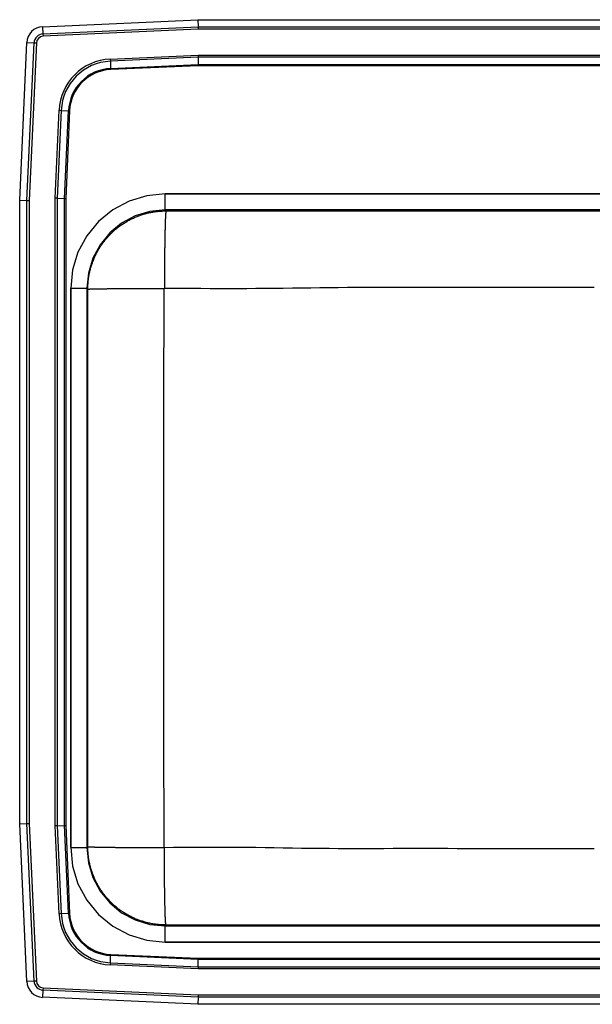
# Model space of a CAD drawing. Units: inches. Extents: x -15.5 to 15.5, y -9.8 to 12.2.
# Drawn here: x -15.5 to -2.7, y -9.8 to 12.2 of the extents above; entities that cross this region are included whole.
import ezdxf

# ---------------------------------------------------------------- set-up
doc = ezdxf.new("R2010")
doc.units = ezdxf.units.IN
doc.header["$MEASUREMENT"] = 0
doc.layers.get('0').update_dxf_attribs({"linetype": 'CONTINUOUS'})

# ---------------------------------------------------------------- blocks, each defined once
blk = doc.blocks.new('DLR312210_TOP')
at = {"color": 7, "linetype": 'Continuous'}
for p, q in [((-14.988, 12.094), (-11.517, 12.25)), ((-11.517, 12.25), (-11.514, 12.087)), ((-11.517, 12.25), (11.517, 12.25)), ((-14.988, 12.094), (-14.98, 11.932)), ((-14.98, 11.932), (-11.514, 12.087)), ((-14.98, 11.932), (-14.978, 11.879)), ((-11.512, 12.035), (-14.978, 11.879)), ((-11.514, 12.087), (11.514, 12.087)), ((-11.514, 12.087), (-11.512, 12.035)), ((11.512, 12.035), (-11.512, 12.035)), ((-15.5, 8.215), (-15.342, 11.74)), ((-15.342, 11.74), (-15.179, 11.733)), ((-15.337, 8.212), (-15.179, 11.733)), ((-15.127, 11.73), (-15.285, 8.21)), ((-15.179, 11.733), (-15.127, 11.73)), ((-13.476, 11.37), (-11.513, 11.458)), ((-11.513, 11.458), (11.513, 11.458)), ((-11.513, 11.458), (-11.512, 11.409)), ((-13.476, 11.37), (-13.474, 11.321)), ((-11.512, 11.409), (-13.474, 11.321)), ((-13.474, 11.321), (-13.467, 11.158)), ((-13.467, 11.158), (-11.508, 11.246)), ((-11.508, 11.222), (-13.466, 11.134)), ((11.512, 11.409), (-11.512, 11.409)), ((-11.512, 11.409), (-11.508, 11.246)), ((-11.508, 11.246), (11.508, 11.246)), ((-11.508, 11.246), (-11.508, 11.222)), ((11.508, 11.222), (-11.508, 11.222)), ((-13.467, 11.158), (-13.466, 11.134)), ((-14.708, 8.263), (-14.62, 10.226)), ((-14.571, 10.224), (-14.659, 8.262)), ((-14.62, 10.226), (-14.571, 10.224)), ((-14.571, 10.224), (-14.408, 10.217)), ((-14.496, 8.258), (-14.408, 10.217)), ((-14.384, 10.216), (-14.472, 8.258)), ((-14.408, 10.217), (-14.384, 10.216)), ((-15.5, 8.215), (-15.337, 8.212)), ((-15.5, -5.715), (-15.5, 8.215)), ((-15.337, 8.212), (-15.285, 8.21)), ((-15.337, -5.712), (-15.337, 8.212)), ((-15.285, 8.21), (-15.285, -5.71)), ((-14.708, -5.763), (-14.708, 8.263)), ((-14.659, 8.262), (-14.708, 8.263)), ((-14.659, 8.262), (-14.659, -5.762)), ((-14.659, 8.262), (-14.496, 8.258)), ((-14.496, -5.758), (-14.496, 8.258)), ((-14.496, 8.258), (-14.472, 8.258)), ((-14.472, 8.258), (-14.472, -5.758)), ((12.249, 8.358), (-12.249, 8.358)), ((-12.249, 7.999), (-12.249, 8.358)), ((-12.249, 8.358), (12.249, 8.358)), ((12.249, 7.999), (-12.249, 7.999)), ((-12.228, 7.978), (-12.249, 7.999)), ((-14.358, 6.249), (-14.358, -6.249)), ((-14.358, 6.249), (-13.999, 6.249)), ((-14.358, -6.249), (-14.358, 6.249)), ((-13.999, 6.249), (-13.999, -6.249)), ((-13.999, 6.249), (-13.978, 6.228)), ((-15.5, -5.715), (-15.337, -5.712)), ((-15.342, -9.24), (-15.5, -5.715)), ((-15.337, -5.712), (-15.285, -5.71)), ((-15.179, -9.233), (-15.337, -5.712)), ((-15.285, -5.71), (-15.127, -9.23)), ((-14.659, -5.762), (-14.708, -5.763)), ((-14.62, -7.726), (-14.708, -5.763)), ((-14.659, -5.762), (-14.496, -5.758)), ((-14.659, -5.762), (-14.571, -7.724)), ((-14.408, -7.717), (-14.496, -5.758)), ((-14.496, -5.758), (-14.472, -5.758)), ((-14.472, -5.758), (-14.384, -7.716)), ((-14.358, -6.249), (-13.999, -6.249)), ((-13.978, -6.228), (-13.999, -6.249)), ((-14.571, -7.724), (-14.62, -7.726)), ((-14.571, -7.724), (-14.408, -7.717)), ((-14.408, -7.717), (-14.384, -7.716)), ((-12.249, -7.999), (-12.228, -7.978)), ((-12.249, -8.358), (-12.249, -7.999)), ((-12.249, -7.999), (12.249, -7.999)), ((-12.249, -8.358), (12.249, -8.358)), ((12.249, -8.358), (-12.249, -8.358)), ((-13.474, -8.821), (-13.467, -8.658)), ((-13.467, -8.658), (-13.466, -8.634)), ((-11.508, -8.746), (-13.467, -8.658)), ((-13.466, -8.634), (-11.508, -8.722)), ((-11.512, -8.909), (-11.508, -8.746)), ((-11.508, -8.722), (-11.508, -8.746)), ((-11.508, -8.722), (11.508, -8.722)), ((11.508, -8.746), (-11.508, -8.746)), ((-13.474, -8.821), (-13.476, -8.87)), ((-11.513, -8.958), (-13.476, -8.87)), ((-13.474, -8.821), (-11.512, -8.909)), ((-11.512, -8.909), (-11.513, -8.958)), ((11.513, -8.958), (-11.513, -8.958)), ((-11.512, -8.909), (11.512, -8.909)), ((-15.179, -9.233), (-15.342, -9.24)), ((-15.127, -9.23), (-15.179, -9.233)), ((-14.98, -9.432), (-14.988, -9.594)), ((-14.978, -9.379), (-14.98, -9.432)), ((-11.514, -9.587), (-14.98, -9.432)), ((-14.978, -9.379), (-11.512, -9.535)), ((-11.517, -9.75), (-14.988, -9.594)), ((-11.514, -9.587), (-11.517, -9.75)), ((-11.512, -9.535), (-11.514, -9.587)), ((11.514, -9.587), (-11.514, -9.587)), ((-11.512, -9.535), (11.512, -9.535)), ((11.517, -9.75), (-11.517, -9.75))]:
    blk.add_line(p, q, dxfattribs=at)
for points in [[(-12.249, 8.358), (-12.66, 8.317), (-13.056, 8.197), (-13.421, 8.002), (-13.74, 7.74), (-14.002, 7.42), (-14.197, 7.056), (-14.317, 6.66), (-14.358, 6.249)], [(-12.249, 8.358), (-12.66, 8.317), (-13.056, 8.197), (-13.421, 8.002), (-13.74, 7.74), (-14.002, 7.42), (-14.197, 7.056), (-14.317, 6.66), (-14.358, 6.249)], [(-12.249, 7.999), (-12.59, 7.965), (-12.919, 7.866), (-13.221, 7.704), (-13.486, 7.486), (-13.704, 7.221), (-13.866, 6.919), (-13.965, 6.59), (-13.999, 6.249)], [(-13.978, 6.228), (-13.978, 6.25), (-13.977, 6.271), (-13.976, 6.293), (-13.975, 6.314), (-13.974, 6.335), (-13.973, 6.357), (-13.972, 6.378), (-13.97, 6.4), (-13.968, 6.421), (-13.965, 6.442), (-13.963, 6.464), (-13.96, 6.485), (-13.956, 6.506), (-13.953, 6.527), (-13.949, 6.548), (-13.945, 6.569), (-13.94, 6.591), (-13.936, 6.612), (-13.931, 6.632), (-13.926, 6.653), (-13.92, 6.674), (-13.915, 6.695), (-13.909, 6.715), (-13.903, 6.736), (-13.897, 6.757), (-13.89, 6.777), (-13.883, 6.797), (-13.876, 6.818), (-13.869, 6.838), (-13.861, 6.858), (-13.853, 6.878), (-13.845, 6.898), (-13.837, 6.918), (-13.828, 6.937), (-13.819, 6.957), (-13.81, 6.976), (-13.801, 6.996), (-13.791, 7.015), (-13.782, 7.034), (-13.772, 7.053), (-13.761, 7.072), (-13.751, 7.091), (-13.74, 7.109), (-13.729, 7.128), (-13.718, 7.146), (-13.707, 7.164), (-13.695, 7.182), (-13.683, 7.2), (-13.671, 7.218), (-13.659, 7.236), (-13.647, 7.253), (-13.634, 7.271), (-13.621, 7.288), (-13.608, 7.305), (-13.595, 7.322), (-13.581, 7.338), (-13.567, 7.355), (-13.553, 7.371), (-13.539, 7.387), (-13.525, 7.403), (-13.51, 7.419), (-13.496, 7.435), (-13.481, 7.45), (-13.466, 7.466), (-13.45, 7.481), (-13.435, 7.496), (-13.419, 7.51), (-13.403, 7.525), (-13.387, 7.539), (-13.371, 7.553), (-13.355, 7.567), (-13.338, 7.581), (-13.322, 7.594), (-13.305, 7.608), (-13.288, 7.621), (-13.271, 7.634), (-13.253, 7.646), (-13.236, 7.659), (-13.218, 7.671), (-13.2, 7.683), (-13.183, 7.695), (-13.164, 7.707), (-13.146, 7.718), (-13.128, 7.729), (-13.109, 7.74), (-13.091, 7.751), (-13.072, 7.761), (-13.053, 7.772), (-13.034, 7.782), (-13.015, 7.791), (-12.996, 7.801), (-12.976, 7.81), (-12.957, 7.819), (-12.937, 7.828), (-12.918, 7.837), (-12.898, 7.845), (-12.878, 7.853), (-12.858, 7.861), (-12.838, 7.869), (-12.818, 7.876), (-12.797, 7.883), (-12.777, 7.89), (-12.757, 7.896), (-12.736, 7.903), (-12.716, 7.909), (-12.695, 7.915), (-12.674, 7.92), (-12.653, 7.926), (-12.633, 7.931), (-12.612, 7.936), (-12.591, 7.94), (-12.57, 7.945), (-12.549, 7.949), (-12.527, 7.953), (-12.506, 7.956), (-12.485, 7.959), (-12.464, 7.962), (-12.442, 7.965), (-12.421, 7.968), (-12.4, 7.97), (-12.378, 7.971), (-12.357, 7.973), (-12.336, 7.974), (-12.314, 7.975), (-12.293, 7.976), (-12.271, 7.977), (-12.25, 7.977), (-12.228, 7.978)], [(-12.228, 7.978), (-12.229, 7.977), (-12.229, 7.976), (-12.23, 7.976), (-12.23, 7.975), (-12.23, 7.973), (-12.231, 7.972), (-12.231, 7.971), (-12.232, 7.969), (-12.232, 7.967), (-12.233, 7.965), (-12.233, 7.962), (-12.234, 7.959), (-12.234, 7.956), (-12.235, 7.952), (-12.235, 7.949), (-12.235, 7.945), (-12.236, 7.94), (-12.236, 7.936), (-12.237, 7.931), (-12.237, 7.926), (-12.238, 7.92), (-12.238, 7.915), (-12.238, 7.909), (-12.239, 7.903), (-12.239, 7.897), (-12.24, 7.89), (-12.24, 7.883), (-12.241, 7.876), (-12.241, 7.869), (-12.241, 7.861), (-12.242, 7.854), (-12.242, 7.846), (-12.243, 7.838), (-12.243, 7.829), (-12.243, 7.82), (-12.244, 7.811), (-12.244, 7.802), (-12.245, 7.793), (-12.245, 7.783), (-12.246, 7.773), (-12.246, 7.763), (-12.246, 7.753), (-12.247, 7.742), (-12.247, 7.732), (-12.247, 7.721), (-12.248, 7.709), (-12.248, 7.698), (-12.249, 7.686), (-12.249, 7.675), (-12.249, 7.662), (-12.25, 7.65), (-12.25, 7.638), (-12.25, 7.625), (-12.251, 7.612), (-12.251, 7.599), (-12.251, 7.586), (-12.252, 7.572), (-12.252, 7.558), (-12.253, 7.545), (-12.253, 7.53), (-12.253, 7.516), (-12.254, 7.502), (-12.254, 7.487), (-12.254, 7.472), (-12.254, 7.457), (-12.255, 7.442), (-12.255, 7.426), (-12.255, 7.411), (-12.256, 7.395), (-12.256, 7.379), (-12.256, 7.363), (-12.257, 7.347), (-12.257, 7.33), (-12.257, 7.314), (-12.257, 7.297), (-12.258, 7.28), (-12.258, 7.263), (-12.258, 7.246), (-12.259, 7.229), (-12.259, 7.211), (-12.259, 7.193), (-12.259, 7.176), (-12.259, 7.158), (-12.26, 7.14), (-12.26, 7.121), (-12.26, 7.103), (-12.26, 7.085), (-12.261, 7.066), (-12.261, 7.047), (-12.261, 7.029), (-12.261, 7.01), (-12.261, 6.991), (-12.262, 6.971), (-12.262, 6.952), (-12.262, 6.933), (-12.262, 6.913), (-12.262, 6.894), (-12.263, 6.874), (-12.263, 6.854), (-12.263, 6.834), (-12.263, 6.814), (-12.263, 6.794), (-12.263, 6.774), (-12.263, 6.754), (-12.264, 6.734), (-12.264, 6.713), (-12.264, 6.693), (-12.264, 6.672), (-12.264, 6.652), (-12.264, 6.631), (-12.264, 6.61), (-12.264, 6.59), (-12.264, 6.569), (-12.265, 6.548), (-12.265, 6.527), (-12.265, 6.506), (-12.265, 6.485), (-12.265, 6.464), (-12.265, 6.443), (-12.265, 6.422), (-12.265, 6.401), (-12.265, 6.38), (-12.265, 6.358), (-12.265, 6.337), (-12.265, 6.316), (-12.265, 6.295), (-12.265, 6.274), (-12.265, 6.252)], [(-13.978, 6.228), (-13.977, 6.228), (-13.977, 6.229), (-13.976, 6.229), (-13.975, 6.229), (-13.974, 6.229), (-13.972, 6.229), (-13.971, 6.23), (-13.969, 6.23), (-13.967, 6.23), (-13.965, 6.23), (-13.962, 6.231), (-13.96, 6.231), (-13.956, 6.231), (-13.953, 6.231), (-13.949, 6.232), (-13.945, 6.232), (-13.941, 6.232), (-13.936, 6.232), (-13.931, 6.232), (-13.926, 6.233), (-13.921, 6.233), (-13.916, 6.233), (-13.91, 6.233), (-13.904, 6.234), (-13.898, 6.234), (-13.891, 6.234), (-13.885, 6.234), (-13.878, 6.234), (-13.871, 6.235), (-13.863, 6.235), (-13.855, 6.235), (-13.848, 6.235), (-13.839, 6.235), (-13.831, 6.236), (-13.823, 6.236), (-13.814, 6.236), (-13.805, 6.236), (-13.795, 6.236), (-13.786, 6.237), (-13.776, 6.237), (-13.766, 6.237), (-13.756, 6.237), (-13.746, 6.237), (-13.735, 6.238), (-13.724, 6.238), (-13.713, 6.238), (-13.702, 6.238), (-13.69, 6.238), (-13.679, 6.239), (-13.667, 6.239), (-13.654, 6.239), (-13.642, 6.239), (-13.63, 6.239), (-13.617, 6.24), (-13.604, 6.24), (-13.591, 6.24), (-13.577, 6.24), (-13.564, 6.24), (-13.55, 6.24), (-13.536, 6.241), (-13.522, 6.241), (-13.508, 6.241), (-13.493, 6.241), (-13.479, 6.241), (-13.464, 6.241), (-13.449, 6.242), (-13.433, 6.242), (-13.418, 6.242), (-13.403, 6.242), (-13.387, 6.242), (-13.371, 6.242), (-13.355, 6.243), (-13.339, 6.243), (-13.322, 6.243), (-13.306, 6.243), (-13.289, 6.243), (-13.272, 6.243), (-13.255, 6.243), (-13.238, 6.244), (-13.221, 6.244), (-13.203, 6.244), (-13.186, 6.244), (-13.168, 6.244), (-13.15, 6.244), (-13.132, 6.244), (-13.114, 6.244), (-13.096, 6.244), (-13.077, 6.245), (-13.059, 6.245), (-13.04, 6.245), (-13.021, 6.245), (-13.002, 6.245), (-12.983, 6.245), (-12.964, 6.245), (-12.945, 6.245), (-12.926, 6.245), (-12.906, 6.245), (-12.887, 6.246), (-12.867, 6.246), (-12.848, 6.246), (-12.828, 6.246), (-12.808, 6.246), (-12.788, 6.246), (-12.768, 6.246), (-12.748, 6.246), (-12.728, 6.246), (-12.707, 6.246), (-12.687, 6.246), (-12.667, 6.246), (-12.646, 6.246), (-12.626, 6.246), (-12.605, 6.247), (-12.584, 6.247), (-12.564, 6.247), (-12.543, 6.247), (-12.522, 6.247), (-12.501, 6.247), (-12.481, 6.247), (-12.46, 6.247), (-12.439, 6.247), (-12.418, 6.247), (-12.397, 6.247), (-12.376, 6.247), (-12.355, 6.247), (-12.334, 6.247), (-12.313, 6.247), (-12.292, 6.247), (-12.271, 6.247)], [(-12.271, -6.247), (-12.271, -6.091), (-12.272, -5.935), (-12.272, -5.778), (-12.273, -5.622), (-12.273, -5.466), (-12.274, -5.31), (-12.274, -5.154), (-12.274, -4.998), (-12.275, -4.841), (-12.275, -4.685), (-12.275, -4.529), (-12.275, -4.373), (-12.275, -4.217), (-12.275, -4.061), (-12.275, -3.904), (-12.275, -3.748), (-12.275, -3.592), (-12.275, -3.436), (-12.275, -3.28), (-12.275, -3.123), (-12.275, -2.967), (-12.275, -2.811), (-12.275, -2.655), (-12.275, -2.499), (-12.275, -2.343), (-12.275, -2.186), (-12.275, -2.03), (-12.275, -1.874), (-12.275, -1.718), (-12.275, -1.562), (-12.275, -1.406), (-12.275, -1.249), (-12.275, -1.093), (-12.275, -0.937), (-12.275, -0.781), (-12.275, -0.625), (-12.275, -0.469), (-12.275, -0.312), (-12.275, -0.156), (-12.275, 0), (-12.275, 0.156), (-12.275, 0.312), (-12.275, 0.469), (-12.275, 0.625), (-12.275, 0.781), (-12.275, 0.937), (-12.275, 1.093), (-12.275, 1.249), (-12.275, 1.406), (-12.275, 1.562), (-12.275, 1.718), (-12.275, 1.874), (-12.275, 2.03), (-12.275, 2.186), (-12.275, 2.343), (-12.275, 2.499), (-12.275, 2.655), (-12.275, 2.811), (-12.275, 2.967), (-12.275, 3.123), (-12.275, 3.28), (-12.275, 3.436), (-12.275, 3.592), (-12.275, 3.748), (-12.275, 3.904), (-12.275, 4.061), (-12.275, 4.217), (-12.275, 4.373), (-12.275, 4.529), (-12.275, 4.685), (-12.275, 4.841), (-12.274, 4.998), (-12.274, 5.154), (-12.274, 5.31), (-12.273, 5.466), (-12.273, 5.622), (-12.272, 5.778), (-12.272, 5.935), (-12.271, 6.091), (-12.271, 6.247)], [(-12.271, 6.247), (-12.27, 6.247), (-12.27, 6.247), (-12.27, 6.247), (-12.27, 6.248), (-12.27, 6.248), (-12.269, 6.248), (-12.269, 6.248), (-12.269, 6.248), (-12.269, 6.248), (-12.269, 6.248), (-12.268, 6.249), (-12.268, 6.249), (-12.268, 6.249), (-12.268, 6.249), (-12.268, 6.249), (-12.268, 6.249), (-12.267, 6.25), (-12.267, 6.25), (-12.267, 6.25), (-12.267, 6.25), (-12.267, 6.25), (-12.267, 6.25), (-12.266, 6.251), (-12.266, 6.251), (-12.266, 6.251), (-12.266, 6.251), (-12.266, 6.251), (-12.266, 6.252), (-12.266, 6.252), (-12.265, 6.252), (-12.265, 6.252), (-12.265, 6.252)], [(-12.265, 6.252), (-12.061, 6.251), (-11.856, 6.25), (-11.652, 6.249), (-11.448, 6.248), (-11.243, 6.247), (-11.039, 6.246), (-10.834, 6.246), (-10.63, 6.246), (-10.426, 6.247), (-10.221, 6.248), (-10.017, 6.25), (-9.812, 6.252), (-9.608, 6.254), (-9.404, 6.256), (-9.199, 6.259), (-8.995, 6.262), (-8.79, 6.264), (-8.586, 6.267), (-8.381, 6.269), (-8.177, 6.271), (-7.973, 6.272), (-7.768, 6.273), (-7.564, 6.274), (-7.359, 6.274), (-7.155, 6.274), (-6.95, 6.274), (-6.746, 6.274), (-6.542, 6.273), (-6.337, 6.273), (-6.133, 6.273), (-5.928, 6.273), (-5.724, 6.273), (-5.52, 6.273), (-5.315, 6.273), (-5.111, 6.273), (-4.906, 6.273), (-4.702, 6.274), (-4.497, 6.274), (-4.293, 6.274), (-4.089, 6.275), (-3.884, 6.275), (-3.68, 6.275), (-3.475, 6.275), (-3.271, 6.276), (-3.066, 6.276), (-2.862, 6.276), (-2.658, 6.276)], [(-14.358, -6.249), (-14.317, -6.66), (-14.197, -7.056), (-14.002, -7.42), (-13.74, -7.74), (-13.421, -8.002), (-13.056, -8.197), (-12.66, -8.317), (-12.249, -8.358)], [(-14.358, -6.249), (-14.317, -6.66), (-14.197, -7.056), (-14.002, -7.42), (-13.74, -7.74), (-13.421, -8.002), (-13.056, -8.197), (-12.66, -8.317), (-12.249, -8.358)], [(-13.999, -6.249), (-13.965, -6.59), (-13.866, -6.919), (-13.704, -7.221), (-13.486, -7.486), (-13.221, -7.704), (-12.919, -7.866), (-12.59, -7.965), (-12.249, -7.999)], [(-12.228, -7.978), (-12.25, -7.977), (-12.271, -7.977), (-12.293, -7.976), (-12.314, -7.975), (-12.336, -7.974), (-12.357, -7.973), (-12.378, -7.971), (-12.4, -7.97), (-12.421, -7.968), (-12.442, -7.965), (-12.464, -7.962), (-12.485, -7.959), (-12.506, -7.956), (-12.527, -7.953), (-12.549, -7.949), (-12.57, -7.945), (-12.591, -7.94), (-12.612, -7.936), (-12.633, -7.931), (-12.653, -7.926), (-12.674, -7.92), (-12.695, -7.915), (-12.716, -7.909), (-12.736, -7.903), (-12.757, -7.896), (-12.777, -7.89), (-12.797, -7.883), (-12.818, -7.876), (-12.838, -7.869), (-12.858, -7.861), (-12.878, -7.853), (-12.898, -7.845), (-12.918, -7.837), (-12.937, -7.828), (-12.957, -7.819), (-12.976, -7.81), (-12.996, -7.801), (-13.015, -7.791), (-13.034, -7.782), (-13.053, -7.772), (-13.072, -7.761), (-13.091, -7.751), (-13.109, -7.74), (-13.128, -7.729), (-13.146, -7.718), (-13.164, -7.707), (-13.183, -7.695), (-13.2, -7.683), (-13.218, -7.671), (-13.236, -7.659), (-13.253, -7.646), (-13.271, -7.634), (-13.288, -7.621), (-13.305, -7.608), (-13.322, -7.594), (-13.338, -7.581), (-13.355, -7.567), (-13.371, -7.553), (-13.387, -7.539), (-13.403, -7.525), (-13.419, -7.51), (-13.435, -7.496), (-13.45, -7.481), (-13.466, -7.466), (-13.481, -7.45), (-13.496, -7.435), (-13.51, -7.419), (-13.525, -7.403), (-13.539, -7.387), (-13.553, -7.371), (-13.567, -7.355), (-13.581, -7.338), (-13.595, -7.322), (-13.608, -7.305), (-13.621, -7.288), (-13.634, -7.271), (-13.647, -7.253), (-13.659, -7.236), (-13.671, -7.218), (-13.683, -7.2), (-13.695, -7.182), (-13.707, -7.164), (-13.718, -7.146), (-13.729, -7.128), (-13.74, -7.109), (-13.751, -7.091), (-13.761, -7.072), (-13.772, -7.053), (-13.782, -7.034), (-13.791, -7.015), (-13.801, -6.996), (-13.81, -6.976), (-13.819, -6.957), (-13.828, -6.937), (-13.837, -6.918), (-13.845, -6.898), (-13.853, -6.878), (-13.861, -6.858), (-13.869, -6.838), (-13.876, -6.818), (-13.883, -6.797), (-13.89, -6.777), (-13.897, -6.757), (-13.903, -6.736), (-13.909, -6.715), (-13.915, -6.695), (-13.92, -6.674), (-13.926, -6.653), (-13.931, -6.632), (-13.936, -6.612), (-13.94, -6.591), (-13.945, -6.569), (-13.949, -6.548), (-13.953, -6.527), (-13.956, -6.506), (-13.96, -6.485), (-13.963, -6.464), (-13.965, -6.442), (-13.968, -6.421), (-13.97, -6.4), (-13.972, -6.378), (-13.973, -6.357), (-13.974, -6.335), (-13.975, -6.314), (-13.976, -6.293), (-13.977, -6.271), (-13.978, -6.25), (-13.978, -6.228)], [(-13.978, -6.228), (-13.977, -6.228), (-13.977, -6.229), (-13.976, -6.229), (-13.975, -6.229), (-13.974, -6.229), (-13.972, -6.229), (-13.971, -6.23), (-13.969, -6.23), (-13.967, -6.23), (-13.965, -6.23), (-13.962, -6.231), (-13.96, -6.231), (-13.956, -6.231), (-13.953, -6.231), (-13.949, -6.232), (-13.945, -6.232), (-13.941, -6.232), (-13.936, -6.232), (-13.931, -6.232), (-13.926, -6.233), (-13.921, -6.233), (-13.916, -6.233), (-13.91, -6.233), (-13.904, -6.234), (-13.898, -6.234), (-13.891, -6.234), (-13.885, -6.234), (-13.878, -6.234), (-13.871, -6.235), (-13.863, -6.235), (-13.855, -6.235), (-13.848, -6.235), (-13.839, -6.235), (-13.831, -6.236), (-13.823, -6.236), (-13.814, -6.236), (-13.805, -6.236), (-13.795, -6.236), (-13.786, -6.237), (-13.776, -6.237), (-13.766, -6.237), (-13.756, -6.237), (-13.746, -6.237), (-13.735, -6.238), (-13.724, -6.238), (-13.713, -6.238), (-13.702, -6.238), (-13.69, -6.238), (-13.679, -6.239), (-13.667, -6.239), (-13.654, -6.239), (-13.642, -6.239), (-13.63, -6.239), (-13.617, -6.24), (-13.604, -6.24), (-13.591, -6.24), (-13.577, -6.24), (-13.564, -6.24), (-13.55, -6.24), (-13.536, -6.241), (-13.522, -6.241), (-13.508, -6.241), (-13.493, -6.241), (-13.479, -6.241), (-13.464, -6.241), (-13.449, -6.242), (-13.433, -6.242), (-13.418, -6.242), (-13.403, -6.242), (-13.387, -6.242), (-13.371, -6.242), (-13.355, -6.243), (-13.339, -6.243), (-13.322, -6.243), (-13.306, -6.243), (-13.289, -6.243), (-13.272, -6.243), (-13.255, -6.243), (-13.238, -6.244), (-13.221, -6.244), (-13.203, -6.244), (-13.186, -6.244), (-13.168, -6.244), (-13.15, -6.244), (-13.132, -6.244), (-13.114, -6.244), (-13.096, -6.244), (-13.077, -6.245), (-13.059, -6.245), (-13.04, -6.245), (-13.021, -6.245), (-13.002, -6.245), (-12.983, -6.245), (-12.964, -6.245), (-12.945, -6.245), (-12.926, -6.245), (-12.906, -6.245), (-12.887, -6.246), (-12.867, -6.246), (-12.848, -6.246), (-12.828, -6.246), (-12.808, -6.246), (-12.788, -6.246), (-12.768, -6.246), (-12.748, -6.246), (-12.728, -6.246), (-12.707, -6.246), (-12.687, -6.246), (-12.667, -6.246), (-12.646, -6.246), (-12.626, -6.246), (-12.605, -6.247), (-12.584, -6.247), (-12.564, -6.247), (-12.543, -6.247), (-12.522, -6.247), (-12.501, -6.247), (-12.481, -6.247), (-12.46, -6.247), (-12.439, -6.247), (-12.418, -6.247), (-12.397, -6.247), (-12.376, -6.247), (-12.355, -6.247), (-12.334, -6.247), (-12.313, -6.247), (-12.292, -6.247), (-12.271, -6.247)], [(-12.265, -6.252), (-12.265, -6.252), (-12.265, -6.252), (-12.266, -6.252), (-12.266, -6.252), (-12.266, -6.251), (-12.266, -6.251), (-12.266, -6.251), (-12.266, -6.251), (-12.266, -6.251), (-12.267, -6.25), (-12.267, -6.25), (-12.267, -6.25), (-12.267, -6.25), (-12.267, -6.25), (-12.267, -6.25), (-12.268, -6.249), (-12.268, -6.249), (-12.268, -6.249), (-12.268, -6.249), (-12.268, -6.249), (-12.268, -6.249), (-12.269, -6.248), (-12.269, -6.248), (-12.269, -6.248), (-12.269, -6.248), (-12.269, -6.248), (-12.27, -6.248), (-12.27, -6.248), (-12.27, -6.247), (-12.27, -6.247), (-12.27, -6.247), (-12.271, -6.247)], [(-2.658, -6.276), (-2.862, -6.276), (-3.066, -6.276), (-3.271, -6.275), (-3.475, -6.275), (-3.68, -6.275), (-3.884, -6.275), (-4.089, -6.275), (-4.293, -6.275), (-4.497, -6.275), (-4.702, -6.274), (-4.906, -6.274), (-5.111, -6.274), (-5.315, -6.274), (-5.52, -6.273), (-5.724, -6.273), (-5.928, -6.272), (-6.133, -6.272), (-6.337, -6.272), (-6.542, -6.272), (-6.746, -6.272), (-6.951, -6.272), (-7.155, -6.272), (-7.359, -6.273), (-7.564, -6.273), (-7.768, -6.274), (-7.973, -6.274), (-8.177, -6.274), (-8.382, -6.273), (-8.586, -6.272), (-8.79, -6.27), (-8.995, -6.268), (-9.199, -6.265), (-9.404, -6.261), (-9.608, -6.258), (-9.812, -6.254), (-10.017, -6.251), (-10.221, -6.248), (-10.426, -6.246), (-10.63, -6.244), (-10.834, -6.243), (-11.039, -6.243), (-11.243, -6.244), (-11.448, -6.245), (-11.652, -6.246), (-11.856, -6.248), (-12.061, -6.25), (-12.265, -6.252)], [(-12.228, -7.978), (-12.229, -7.977), (-12.229, -7.976), (-12.23, -7.976), (-12.23, -7.975), (-12.23, -7.973), (-12.231, -7.972), (-12.231, -7.971), (-12.232, -7.969), (-12.232, -7.967), (-12.233, -7.965), (-12.233, -7.962), (-12.234, -7.959), (-12.234, -7.956), (-12.235, -7.952), (-12.235, -7.949), (-12.235, -7.945), (-12.236, -7.94), (-12.236, -7.936), (-12.237, -7.931), (-12.237, -7.926), (-12.238, -7.92), (-12.238, -7.915), (-12.238, -7.909), (-12.239, -7.903), (-12.239, -7.897), (-12.24, -7.89), (-12.24, -7.883), (-12.241, -7.876), (-12.241, -7.869), (-12.241, -7.861), (-12.242, -7.854), (-12.242, -7.846), (-12.243, -7.838), (-12.243, -7.829), (-12.243, -7.82), (-12.244, -7.811), (-12.244, -7.802), (-12.245, -7.793), (-12.245, -7.783), (-12.246, -7.773), (-12.246, -7.763), (-12.246, -7.753), (-12.247, -7.742), (-12.247, -7.732), (-12.247, -7.721), (-12.248, -7.709), (-12.248, -7.698), (-12.249, -7.686), (-12.249, -7.675), (-12.249, -7.662), (-12.25, -7.65), (-12.25, -7.638), (-12.25, -7.625), (-12.251, -7.612), (-12.251, -7.599), (-12.251, -7.586), (-12.252, -7.572), (-12.252, -7.558), (-12.253, -7.545), (-12.253, -7.53), (-12.253, -7.516), (-12.254, -7.502), (-12.254, -7.487), (-12.254, -7.472), (-12.254, -7.457), (-12.255, -7.442), (-12.255, -7.426), (-12.255, -7.411), (-12.256, -7.395), (-12.256, -7.379), (-12.256, -7.363), (-12.257, -7.347), (-12.257, -7.33), (-12.257, -7.314), (-12.257, -7.297), (-12.258, -7.28), (-12.258, -7.263), (-12.258, -7.246), (-12.259, -7.229), (-12.259, -7.211), (-12.259, -7.193), (-12.259, -7.176), (-12.259, -7.158), (-12.26, -7.14), (-12.26, -7.121), (-12.26, -7.103), (-12.26, -7.085), (-12.261, -7.066), (-12.261, -7.047), (-12.261, -7.029), (-12.261, -7.01), (-12.261, -6.991), (-12.262, -6.971), (-12.262, -6.952), (-12.262, -6.933), (-12.262, -6.913), (-12.262, -6.894), (-12.263, -6.874), (-12.263, -6.854), (-12.263, -6.834), (-12.263, -6.814), (-12.263, -6.794), (-12.263, -6.774), (-12.263, -6.754), (-12.264, -6.734), (-12.264, -6.713), (-12.264, -6.693), (-12.264, -6.672), (-12.264, -6.652), (-12.264, -6.631), (-12.264, -6.61), (-12.264, -6.59), (-12.264, -6.569), (-12.265, -6.548), (-12.265, -6.527), (-12.265, -6.506), (-12.265, -6.485), (-12.265, -6.464), (-12.265, -6.443), (-12.265, -6.422), (-12.265, -6.401), (-12.265, -6.38), (-12.265, -6.358), (-12.265, -6.337), (-12.265, -6.316), (-12.265, -6.295), (-12.265, -6.274), (-12.265, -6.252)]]:
    blk.add_lwpolyline(points, dxfattribs=at)
for points in [[(-12.228, 7.978, 0), (-9.171, 7.978, 0), (-6.114, 7.978, 0), (-3.057, 7.978, 0), (0, 7.978, 0), (3.057, 7.978, 0), (6.114, 7.978, 0), (9.171, 7.978, 0), (12.228, 7.978, 0)], [(-13.978, -6.228, 0), (-13.978, -4.671, 0), (-13.978, -3.114, 0), (-13.978, -1.557, 0), (-13.978, 0, 0), (-13.978, 1.557, 0), (-13.978, 3.114, 0), (-13.978, 4.671, 0), (-13.978, 6.228, 0)], [(12.228, -7.978, 0), (9.171, -7.978, 0), (6.114, -7.978, 0), (3.057, -7.978, 0), (0, -7.978, 0), (-3.057, -7.978, 0), (-6.114, -7.978, 0), (-9.171, -7.978, 0), (-12.228, -7.978, 0)]]:
    blk.add_polyline3d(points, dxfattribs=at)
for centre, radius, start, end in [((-14.971, 11.723), 0.371, 92.5667, 177.4333), ((-14.971, 11.723), 0.208, 92.5667, 177.4333), ((-14.971, 11.723), 0.156, 92.5667, 177.4333), ((-13.423, 10.173), 1.198, 92.5667, 177.4333), ((-13.423, 10.173), 1.15, 92.5667, 177.4333), ((-13.423, 10.173), 0.987, 92.5667, 177.4333), ((-13.423, 10.173), 0.963, 92.5667, 177.4333), ((-13.423, -7.673), 1.198, 182.5667, 267.4333), ((-13.423, -7.673), 1.15, 182.5667, 267.4333), ((-13.423, -7.673), 0.987, 182.5667, 267.4333), ((-13.423, -7.673), 0.963, 182.5667, 267.4333), ((-14.971, -9.224), 0.208, 182.5667, 267.4333), ((-14.971, -9.224), 0.156, 182.5667, 267.4333), ((-14.971, -9.224), 0.371, 182.5667, 267.4333)]:
    blk.add_arc(centre, radius, start, end, dxfattribs=at)

msp = doc.modelspace()

# ---------------------------------------------------------------- block references
msp.add_blockref('DLR312210_TOP', (0, 0))

doc.saveas('drawing.dxf')
